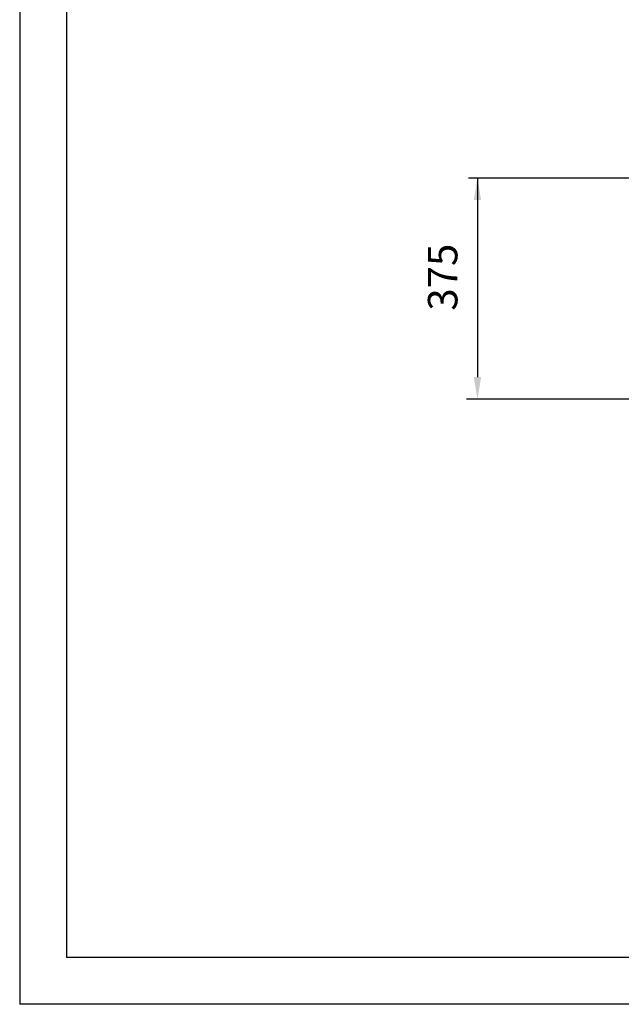
# Model space of a CAD drawing. Units: millimetres. Extents: x 41687 to 46408, y 11117 to 14455.
# Drawn here: x 41687 to 42707, y 11117 to 12786 of the extents above; entities that cross this region are included whole.
import ezdxf

# ---------------------------------------------------------------- set-up
doc = ezdxf.new("R2010")
doc.units = ezdxf.units.MM
doc.header["$LTSCALE"] = 6
doc.layers.add('00-LOGO', color=7, linetype='Continuous')
doc.layers.add('Q', color=4, linetype='Continuous')
doc.styles.get("Standard").update_dxf_attribs({"font": 'tahoma.ttf'})

msp = doc.modelspace()

# ---------------------------------------------------------------- linework, layer by layer
at = {"layer": '00-LOGO', "color": 2}
for p in [(41686.6, 14455.3), (46408.2, 11116.8)]:
    msp.add_line(p, (41686.6, 11116.8), dxfattribs=at)
at = {"layer": '00-LOGO'}
for p in [(41766.1, 14375.8), (46328.7, 11196.3)]:
    msp.add_line(p, (41766.1, 11196.3), dxfattribs=at)
at = {"layer": 'Q', "ltscale": 25.4}
for p, q in [((42863.1, 12517.6), (42448.2, 12517.6)), ((42463.2, 12517.6), (42463.2, 12180.1)), ((42863.1, 12142.6), (42444.4, 12142.6))]:
    msp.add_line(p, q, dxfattribs=at)
for points in [[(42456.9, 12480.1), (42469.4, 12480.1), (42463.2, 12517.6)], [(42456.9, 12180.1), (42469.4, 12180.1), (42463.2, 12142.6)]]:
    msp.add_solid(points, dxfattribs=at)

# ---------------------------------------------------------------- texts
at = {"layer": 'Q', "color": 7, "ltscale": 25.4, "insert": (42410.7, 12349.5), "char_height": 50, "attachment_point": 5, "rotation": 90}
msp.add_mtext('375', dxfattribs=at)

doc.saveas('drawing.dxf')
